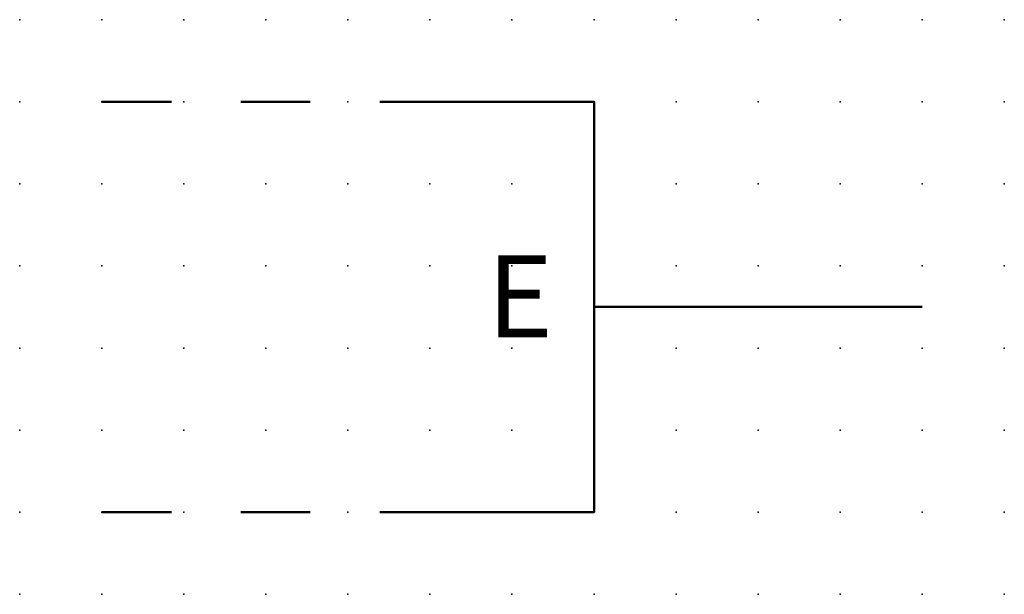
# Model space of a CAD drawing. Extents: x -37.8 to 30, y -0.2 to 22.1.
import ezdxf

# ---------------------------------------------------------------- set-up
doc = ezdxf.new("R2010")
doc.units = 0
doc.header["$PDSIZE"] = -2
doc.linetypes.add('AI-Linetype-1', pattern=[4.233333, 2.116667, -2.116667])
doc.linetypes.add('AI-Linetype-2', pattern=[4.233333, 2.116667, -2.116667])
doc.layers.get('0').update_dxf_attribs({"color": 9, "linetype": 'CONTINUOUS', "plot": 0})
doc.layers.add('00.9 GRID -025', color=1, linetype='CONTINUOUS', plot=False)
doc.layers.add('01.2-CONTINUOUS-0175', color=3, linetype='CONTINUOUS')
doc.layers.add('01.2-CONTINUOUS-025', color=2, linetype='CONTINUOUS')
doc.styles.add('Arial-2-5', font='arial.ttf', dxfattribs={"height": 2.5})
doc.styles.add('Latin-2-5', font='ISOCP.SHX', dxfattribs={"height": 2.5})

# ---------------------------------------------------------------- blocks, each defined once
blk = doc.blocks.new('*U11')
blk.add_point((0, 0))
blk = doc.blocks.new('*U12')
at = {"layer": '00.9 GRID -025', "color": 0, "linetype": 'ByBlock', "lineweight": -2, "transparency": 16777216}
for p in [(-17.5, 30), (-15, 30), (-12.5, 30), (-10, 30), (-7.5, 30), (-5, 30), (-2.5, 30), (0, 30), (-17.5, 27.5), (-15, 27.5), (-12.5, 27.5), (-10, 27.5), (-7.5, 27.5), (-5, 27.5), (-2.5, 27.5), (0, 27.5), (-17.5, 25), (-15, 25), (-12.5, 25), (-10, 25), (-7.5, 25), (-5, 25), (-2.5, 25), (0, 25), (-17.5, 22.5), (-15, 22.5), (-12.5, 22.5), (-10, 22.5), (-7.5, 22.5), (-5, 22.5), (-2.5, 22.5), (0, 22.5), (-17.5, 20), (-15, 20), (-12.5, 20), (-10, 20), (-7.5, 20), (-5, 20), (-2.5, 20), (0, 20), (-17.5, 17.5), (-15, 17.5), (-12.5, 17.5), (-10, 17.5), (-7.5, 17.5), (-5, 17.5), (-2.5, 17.5), (0, 17.5), (-17.5, 15), (-15, 15), (-12.5, 15), (-10, 15), (-7.5, 15), (-5, 15), (-2.5, 15), (0, 15), (-17.5, 12.5), (-15, 12.5), (-12.5, 12.5), (-10, 12.5), (-7.5, 12.5), (-5, 12.5), (-2.5, 12.5), (0, 12.5), (-17.5, 10), (-15, 10), (-12.5, 10), (-10, 10), (-7.5, 10), (-5, 10), (-2.5, 10), (0, 10), (-17.5, 7.5), (-15, 7.5), (-12.5, 7.5), (-10, 7.5), (-7.5, 7.5), (-5, 7.5), (-2.5, 7.5), (0, 7.5), (-17.5, 5), (-15, 5), (-12.5, 5), (-10, 5), (-7.5, 5), (-5, 5), (-2.5, 5), (0, 5), (-17.5, 2.5), (-15, 2.5), (-12.5, 2.5), (-10, 2.5), (-7.5, 2.5), (-5, 2.5), (-2.5, 2.5), (0, 2.5), (-17.5, 0), (-15, 0), (-12.5, 0), (-10, 0), (-7.5, 0), (-5, 0), (-2.5, 0), (0, 0)]:
    blk.add_blockref('*U11', p, dxfattribs=at)

msp = doc.modelspace()

# ---------------------------------------------------------------- linework, layer by layer
at = {"layer": '01.2-CONTINUOUS-025', "linetype": 'AI-Linetype-1', "lineweight": 50}
msp.add_lwpolyline([(2.504, 14.822), (12.505, 14.822)], dxfattribs=at)
at = {"layer": '01.2-CONTINUOUS-025', "lineweight": 50}
for points in [[(12.505, 2.322), (17.5, 2.322), (17.5, 14.822), (12.505, 14.822)], [(27.5, 8.573), (17.5, 8.573)]]:
    msp.add_lwpolyline(points, dxfattribs=at)
at = {"layer": '01.2-CONTINUOUS-025', "linetype": 'AI-Linetype-2', "lineweight": 50}
msp.add_lwpolyline([(2.504, 2.322), (12.505, 2.322)], dxfattribs=at)

# ---------------------------------------------------------------- block references
at = {"layer": '00.9 GRID -025', "rotation": 270}
msp.add_blockref('*U12', (0, -0.178), dxfattribs=at)

# ---------------------------------------------------------------- texts
at = {"layer": '01.2-CONTINUOUS-0175', "color": 2, "char_height": 2.5, "attachment_point": 9, "style": 'Latin-2-5'}
for insert in [(2.5, 6.25), (2.5, 6.25), (0.75, 2.75), (0.75, 2.75)]:
    msp.add_mtext('\\A1;', dxfattribs=dict(at, insert=insert))
at = {"layer": '01.2-CONTINUOUS-025', "insert": (16.25, 8.573), "char_height": 2.5, "attachment_point": 6, "style": 'Arial-2-5'}
msp.add_mtext('E', dxfattribs=at)

doc.saveas('drawing.dxf')
